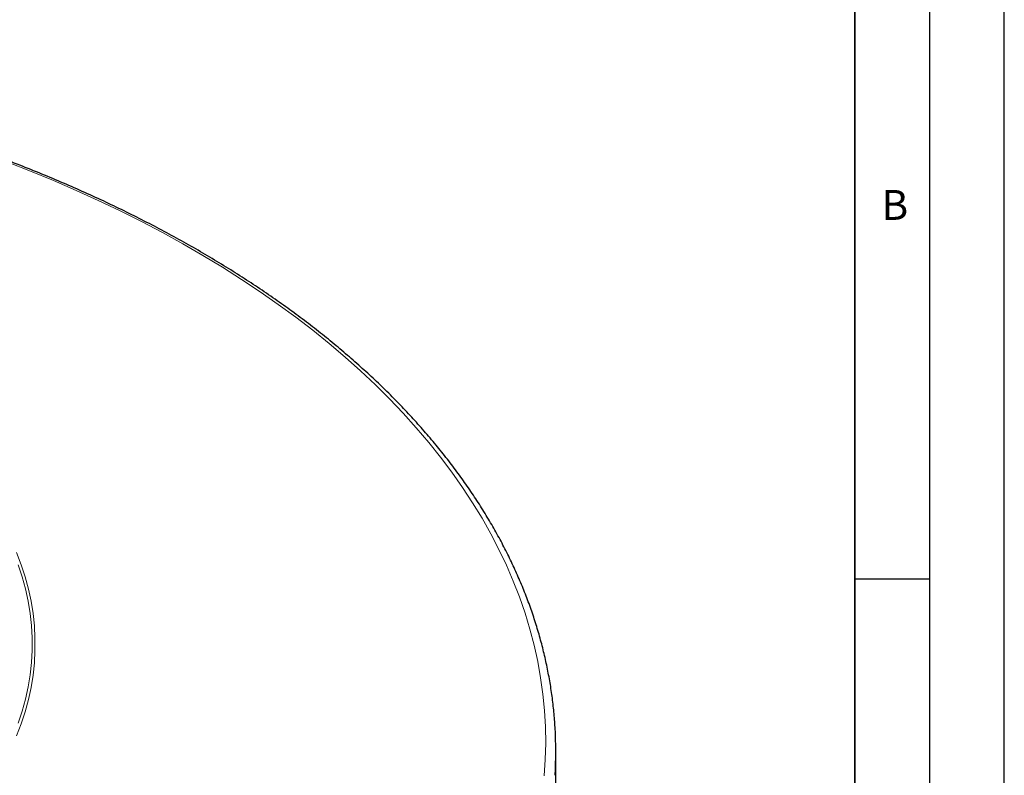
# Model space of a CAD drawing. Units: millimetres. Extents: x 0 to 420, y 0 to 297.
# Drawn here: x 354 to 420, y 185 to 236 of the extents above; entities that cross this region are included whole.
import ezdxf

# ---------------------------------------------------------------- set-up
doc = ezdxf.new("R2010")
doc.units = ezdxf.units.MM
doc.layers.add('LINIEN-DICK', color=7, linetype='Continuous', lineweight=35)
doc.layers.add('LINIEN-DÜNN', color=7, linetype='Continuous')
doc.layers.add('VORLAGE_TEXT', color=7, linetype='Continuous')
doc.styles.add('SLDTEXTSTYLE0', font='TXT', dxfattribs={"width": 0.605})

msp = doc.modelspace()

# ---------------------------------------------------------------- linework, layer by layer
at = {"color": 7, "linetype": 'Continuous', "lineweight": 25}
msp.add_line((389.9873, 177.2945), (389.9873, 186.9338), dxfattribs=at)
at = {"color": 8, "linetype": 'Continuous', "lineweight": 18, "flags": 128}
for points in [[(389.2111, 185.3197), (389.2829, 186.4131), (389.3102, 187.5071), (389.2929, 188.6012), (389.2311, 189.6947), (389.1246, 190.7872), (388.9738, 191.8778), (388.7785, 192.9661), (388.5389, 194.0515), (388.2552, 195.1333), (387.9274, 196.211), (387.5559, 197.2839), (387.1407, 198.3515), (386.6822, 199.4131), (386.1805, 200.4682), (385.636, 201.5162), (385.0489, 202.5566), (384.4196, 203.5886), (383.7485, 204.6119), (383.0358, 205.6257), (382.282, 206.6296), (381.4875, 207.623), (380.6528, 208.6053), (379.7782, 209.576), (378.8644, 210.5346), (377.9117, 211.4804), (376.9208, 212.4131), (375.8922, 213.3321), (374.8264, 214.2369), (373.724, 215.1269), (372.5857, 216.0017), (371.412, 216.8608), (370.2036, 217.7038), (368.9613, 218.5301), (367.6856, 219.3393), (366.3773, 220.1309), (365.0371, 220.9046), (363.6658, 221.6599), (362.264, 222.3963), (360.8327, 223.1135), (359.3725, 223.8111), (357.8843, 224.4886), (356.3689, 225.1458), (354.8272, 225.7821), (353.2599, 226.3974)], [(353.9082, 200.2502), (354.2139, 199.4443), (354.4766, 198.6333), (354.6958, 197.818), (354.8714, 196.9992), (355.0033, 196.1777), (355.0912, 195.3542), (355.1353, 194.5296), (355.1353, 193.7046), (355.0912, 192.8799), (355.0033, 192.0564), (354.8714, 191.2349), (354.6958, 190.4161), (354.4766, 189.6009), (354.2139, 188.7899), (353.9082, 187.9839)], [(354.0197, 188.8312), (354.2812, 189.6387), (354.4995, 190.4505), (354.6744, 191.2658), (354.8057, 192.0838), (354.8933, 192.9038), (354.9371, 193.7249), (354.9371, 194.5464), (354.8933, 195.3675), (354.8057, 196.1875), (354.6744, 197.0055), (354.4995, 197.8208), (354.2812, 198.6326), (354.0197, 199.4401)]]:
    msp.add_lwpolyline(points, dxfattribs=at)
at = {"color": 7, "linetype": 'Continuous', "lineweight": 25}
msp.add_arc((362.889, 186.9338), 27.0983, 356.658359, 3.412433, dxfattribs=at)
msp.add_open_spline([(389.9348, 188.5814), (389.9313, 188.6585), (389.9117, 189.0839), (389.8373, 189.8566), (389.7098, 190.8989), (389.5396, 191.9392), (389.331, 192.9772), (389.083, 194.0122), (388.7959, 195.0439), (388.4699, 196.0717), (388.1049, 197.0951), (387.7012, 198.1138), (387.259, 199.127), (386.7784, 200.1345), (386.2596, 201.1356), (385.7029, 202.1298), (385.1086, 203.1167), (384.4768, 204.0957), (383.808, 205.0663), (383.1024, 206.028), (382.3604, 206.9804), (381.5824, 207.9229), (380.7687, 208.8551), (379.9198, 209.7765), (379.0361, 210.6866), (378.1181, 211.5849), (377.1662, 212.4711), (376.1809, 213.3446), (375.1627, 214.2051), (374.1121, 215.0521), (373.0296, 215.8852), (371.9159, 216.704), (370.7715, 217.5082), (369.5968, 218.2972), (368.3926, 219.0708), (367.1594, 219.8286), (365.8979, 220.5702), (364.6087, 221.2952), (363.2923, 222.0034), (361.9495, 222.6944), (360.5809, 223.3679), (359.1872, 224.0235), (357.7691, 224.661), (356.3272, 225.28), (354.8623, 225.8803), (353.3751, 226.4616), (351.8663, 227.0236), (350.3366, 227.5661), (348.7868, 228.0888), (347.2176, 228.5914), (345.6299, 229.0738), (344.0243, 229.5357), (342.4016, 229.9768), (340.7627, 230.3971), (339.1083, 230.7962), (337.4392, 231.174), (335.7562, 231.5304), (334.0602, 231.8651), (332.352, 232.1781), (330.6323, 232.4691), (328.9021, 232.738), (327.1621, 232.9847), (325.4132, 233.2091), (323.6563, 233.4111), (321.8922, 233.5905), (320.1217, 233.7474), (318.3457, 233.8815), (316.565, 233.993), (314.7806, 234.0816), (312.9933, 234.1475), (311.2039, 234.1904), (309.4133, 234.2105), (307.6224, 234.2077), (305.832, 234.182), (304.0431, 234.1335), (302.2564, 234.062), (300.4728, 233.9678), (298.6933, 233.8508), (296.9187, 233.7108), (295.1517, 233.5498), (293.9802, 233.4237), (293.3957, 233.3607)], degree=3, knots=[0, 0, 0, 0, 0.0028051, 0.0154726, 0.0281421, 0.0408147, 0.0534916, 0.0661738, 0.0788622, 0.0915576, 0.1042605, 0.1169713, 0.1296905, 0.142418, 0.1551538, 0.1678979, 0.18065, 0.1934096, 0.2061765, 0.2189502, 0.23173, 0.2445155, 0.2573062, 0.2701015, 0.2829008, 0.2957037, 0.3085097, 0.3213183, 0.334129, 0.3469415, 0.3597555, 0.3725705, 0.3853864, 0.3982028, 0.4110195, 0.4238363, 0.436653, 0.4494695, 0.4622856, 0.4751012, 0.4879163, 0.5007307, 0.5135445, 0.5263575, 0.5391698, 0.5519813, 0.5647921, 0.5776021, 0.5904113, 0.6032197, 0.6160273, 0.6288342, 0.6416404, 0.6544459, 0.6672507, 0.6800549, 0.6928584, 0.7056614, 0.7184638, 0.7312657, 0.7440672, 0.7568682, 0.7696688, 0.782469, 0.7952689, 0.8080685, 0.8208678, 0.8336669, 0.8464659, 0.8592647, 0.8720634, 0.884862, 0.8976607, 0.9104593, 0.923258, 0.9360568, 0.9488557, 0.9616547, 0.974454, 0.9872535, 1, 1, 1, 1], dxfattribs=at)
at = {"layer": 'LINIEN-DICK'}
msp.add_line((410, 5), (410, 287), dxfattribs=at)
at = {"layer": 'LINIEN-DÜNN'}
for p, q in [((420, 0), (420, 297)), ((415, 292), (415, 5)), ((410, 198.5), (415, 198.5))]:
    msp.add_line(p, q, dxfattribs=at)

# ---------------------------------------------------------------- texts
at = {"layer": 'VORLAGE_TEXT', "insert": (412.6717, 224.5121), "char_height": 2, "attachment_point": 2, "style": 'SLDTEXTSTYLE0'}
msp.add_mtext('B', dxfattribs=at)

doc.saveas('drawing.dxf')
